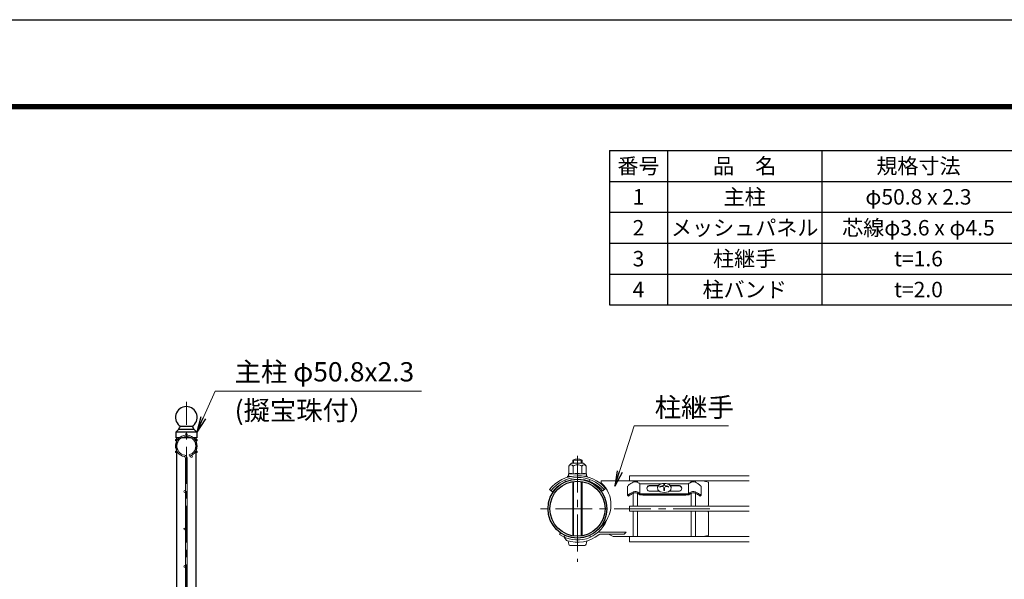
# Model space of a CAD drawing. Units: millimetres. Extents: x 0 to 8400, y 0 to 5940.
# Drawn here: x 3845 to 6395, y 4491 to 5940 of the extents above; entities that cross this region are included whole.
import ezdxf

# ---------------------------------------------------------------- set-up
doc = ezdxf.new("R2010")
doc.units = ezdxf.units.MM
doc.header["$LTSCALE"] = 3
doc.header["$MEASUREMENT"] = 0
doc.linetypes.add('CENTER', pattern=[50.8, 31.75, -6.35, 6.35, -6.35])
for name, color, linetype, lineweight in [('D-BMK', 2, 'CENTER', 13), ('D-MTR-TXT', 7, 'Continuous', 13), ('D-STR-TXT', 7, 'Continuous', 13), ('D-STR2', 7, 'Continuous', 13), ('D-STR3', 3, 'Continuous', 13)]:
    doc.layers.add(name, color=color, linetype=linetype, lineweight=lineweight)
for name, color, linetype in [('D-MTR-FRAM', 7, 'Continuous'), ('D-STR1', 1, 'Continuous'), ('D-TTL', 2, 'Continuous')]:
    doc.layers.add(name, color=color, linetype=linetype)
doc.styles.add('ゴシック', font='txt')
doc.dimstyles.new('STYLE', dxfattribs={"dimscale": 20, "dimtxt": 2.5, "dimasz": 2, "dimexe": 1, "dimexo": 1, "dimgap": 0.8, "dimtad": 1, "dimdsep": 46, "dimtxsty": 'ゴシック', "dimblk": 'OPEN', "dimcen": 1e-08, "dimclrd": 256, "dimclre": 256, "dimclrt": 256, "dimadec": 0, "dimazin": 2, "dimtfac": 1, "dimtmove": 2, "dimatfit": 3, "dimldrblk": 'OPEN', "dimfxl": 1, "dimtolj": 1, "dimtzin": 0, "dimlwd": -1, "dimlwe": -1, "dimarcsym": 0})

# ---------------------------------------------------------------- blocks, each defined once
blk = doc.blocks.new('_Open')
at = {"color": 0, "linetype": 'ByBlock', "lineweight": -2}
for p, q in [((-1, 0.167), (0, 0)), ((-1, -0.167), (0, 0)), ((0, 0), (-1, 0))]:
    blk.add_line(p, q, dxfattribs=at)

msp = doc.modelspace()

# ---------------------------------------------------------------- linework, layer by layer
at = {"layer": 'D-BMK'}
for p, q in [((4276.528, 2756.98), (4276.528, 4949.98)), ((5289.318, 4810.523), (5289.318, 4536.203)), ((5632.218, 4673.363), (5175.018, 4673.363))]:
    msp.add_line(p, q, dxfattribs=at)
at = {"layer": 'D-MTR-FRAM'}
for p, q in [((5372.393, 5601.051), (8022.393, 5601.051)), ((5372.393, 5601.051), (5372.393, 5201.051)), ((5522.393, 5601.051), (5522.393, 5201.051)), ((5922.393, 5601.051), (5922.393, 5201.051)), ((5372.393, 5521.051), (8022.393, 5521.051)), ((5372.393, 5441.051), (8022.393, 5441.051)), ((5372.393, 5361.051), (8022.393, 5361.051)), ((5372.393, 5281.051), (8022.393, 5281.051)), ((5372.393, 5201.051), (8022.393, 5201.051))]:
    msp.add_line(p, q, dxfattribs=at)
at = {"layer": 'D-STR1'}
for p, q in [((4249.178, 4871.123), (4249.178, 4856.98)), ((4303.685, 4871.98), (4249.371, 4871.98)), ((4249.799, 4872.571), (4256.528, 4878.98)), ((4256.528, 4878.98), (4259.952, 4884.972)), ((4296.528, 4878.98), (4256.528, 4878.98)), ((4291.368, 4885.98), (4261.689, 4885.98)), ((4296.528, 4878.98), (4293.104, 4884.972)), ((4303.258, 4872.571), (4296.528, 4878.98)), ((4303.878, 4871.123), (4303.878, 4856.98)), ((4303.878, 4871.123), (4303.878, 4856.98)), ((4258.008, 4856.98), (4249.178, 4856.98)), ((4251.128, 4856.98), (4251.128, 4296.23)), ((4288.952, 4856.98), (4264.104, 4856.98)), ((4303.878, 4856.98), (4295.048, 4856.98)), ((4301.928, 4296.23), (4301.928, 4856.98))]:
    msp.add_line(p, q, dxfattribs=at)
for radius in [76.2, 71.4]:
    msp.add_circle((5289.318, 4673.363), radius, dxfattribs=at)
for centre, radius, start, end in [((4276.528, 4909.98), 28, 301.002719, 238.997281), ((4251.178, 4871.123), 2, 133.602819, 180), ((4261.689, 4883.98), 2, 90, 150.255119), ((4291.368, 4883.98), 2, 29.744881, 90), ((4301.878, 4871.123), 2, 0, 46.397181)]:
    msp.add_arc(centre, radius, start, end, dxfattribs=at)
at = {"layer": 'D-STR2'}
for p, q in [((4274.728, 3153.115), (4274.728, 4804.844)), ((4278.328, 3153.115), (4278.328, 4804.844)), ((4283.501, 4812.597), (4284.529, 4809.147)), ((5733.918, 4758.713), (5424.318, 4758.713)), ((5424.318, 4758.713), (5424.318, 4745.213)), ((5733.918, 4745.213), (5424.318, 4745.213)), ((5433.918, 4742.051), (5433.918, 4745.213)), ((5444.718, 4742.03), (5444.718, 4745.213)), ((5583.918, 4742.03), (5583.918, 4745.213)), ((5594.718, 4742.051), (5594.718, 4745.213)), ((5433.918, 4680.113), (5433.918, 4713.415)), ((5444.718, 4680.113), (5444.718, 4713.392)), ((5583.918, 4680.113), (5583.918, 4713.392)), ((5594.718, 4680.113), (5594.718, 4713.414)), ((5733.918, 4680.113), (5424.318, 4680.113)), ((5424.318, 4680.113), (5424.318, 4666.613)), ((5733.918, 4666.613), (5424.318, 4666.613)), ((5433.918, 4601.513), (5433.918, 4666.613)), ((5444.718, 4601.513), (5444.718, 4666.613)), ((5583.918, 4601.513), (5583.918, 4666.613)), ((5594.718, 4601.513), (5594.718, 4666.613)), ((5733.918, 4601.513), (5424.318, 4601.513)), ((5424.318, 4601.513), (5424.318, 4588.013)), ((5733.918, 4588.013), (5424.318, 4588.013))]:
    msp.add_line(p, q, dxfattribs=at)
for centre in [(4250.331, 4851.105), (4276.528, 4866.23), (4302.725, 4851.105), (4250.331, 4820.855), (4302.725, 4820.855), (4289.845, 4808.819), (4272.478, 4717.98), (4272.478, 4620.98), (4272.478, 4523.98)]:
    msp.add_circle(centre, 2.25, dxfattribs=at)
for centre, radius, start, end in [((4276.528, 4835.98), 28, 286.604206, 260.160659), ((4276.528, 4835.98), 24.4, 286.604206, 260.160659), ((4271.128, 4804.844), 3.6, 0, 80.160659), ((4271.128, 4804.844), 7.2, 0, 80.160659)]:
    msp.add_arc(centre, radius, start, end, dxfattribs=at)
at = {"layer": 'D-STR3'}
for p, q in [((5277.318, 4791.268), (5277.318, 4799.363)), ((5277.318, 4799.363), (5301.318, 4799.363)), ((5279.349, 4791.268), (5279.349, 4799.363)), ((5299.287, 4791.268), (5299.287, 4799.363)), ((5301.318, 4791.268), (5301.318, 4799.363)), ((5266.801, 4783.751), (5266.801, 4763.662)), ((5274.318, 4791.268), (5304.318, 4791.268)), ((5278.059, 4783.751), (5278.059, 4763.365)), ((5300.576, 4783.751), (5300.576, 4763.365)), ((5311.834, 4783.751), (5311.834, 4763.662)), ((5257.916, 4748.008), (5258.072, 4742.879)), ((5263.818, 4757.668), (5267.745, 4757.668)), ((5263.818, 4756.168), (5263.818, 4757.668)), ((5263.818, 4756.168), (5267.745, 4756.168)), ((5266.068, 4763.235), (5266.068, 4758.23)), ((5289.318, 4763.365), (5266.142, 4763.365)), ((5266.801, 4763.662), (5266.29, 4763.525)), ((5272.928, 4757.122), (5266.331, 4757.932)), ((5268.516, 4757.567), (5271.076, 4756.738)), ((5277.318, 4602.978), (5277.318, 4743.747)), ((5279.349, 4602.662), (5279.349, 4744.063)), ((5289.318, 4763.365), (5312.493, 4763.365)), ((5299.287, 4602.662), (5299.287, 4744.063)), ((5301.318, 4602.978), (5301.318, 4743.747)), ((5307.682, 4757.365), (5312.304, 4757.932)), ((5310.119, 4757.567), (5308.827, 4757.149)), ((5310.89, 4757.668), (5314.818, 4757.668)), ((5312.568, 4763.167), (5312.568, 4758.23)), ((5313.272, 4756.168), (5314.818, 4756.168)), ((5314.818, 4756.168), (5314.818, 4757.668)), ((5320.91, 4749.17), (5321.067, 4743.992)), ((5424.318, 4745.363), (5350.975, 4745.363)), ((5350.975, 4740.563), (5350.975, 4745.363)), ((5628.318, 4742.363), (5613.318, 4745.363)), ((5217.354, 4722.931), (5224.725, 4717.259)), ((5355.249, 4719.624), (5362.322, 4725.663)), ((5419.069, 4731.754), (5419.068, 4708.563)), ((5450.944, 4712.796), (5450.944, 4737.81)), ((5506.779, 4737.858), (5451.468, 4737.858)), ((5500.111, 4733.675), (5475.279, 4733.675)), ((5499.636, 4732.996), (5475.279, 4732.996)), ((5501.345, 4718.826), (5475.279, 4718.826)), ((5501.352, 4735.447), (5497.004, 4729.236)), ((5497.004, 4729.236), (5497.805, 4722.3)), ((5497.805, 4722.3), (5503.517, 4716.695)), ((5509.559, 4739.093), (5501.352, 4735.447)), ((5503.067, 4731.056), (5503.067, 4729.556)), ((5519.195, 4739.093), (5509.559, 4739.093)), ((5513.465, 4737.146), (5513.465, 4735.494)), ((5515.171, 4737.146), (5513.465, 4737.146)), ((5515.171, 4737.146), (5513.465, 4737.146)), ((5513.465, 4726.478), (5513.465, 4720.409)), ((5515.171, 4720.409), (5513.465, 4720.409)), ((5515.171, 4737.146), (5515.171, 4735.494)), ((5515.171, 4726.478), (5515.171, 4720.409)), ((5527.402, 4735.447), (5519.195, 4739.093)), ((5577.104, 4737.81), (5522.083, 4737.81)), ((5525.238, 4716.695), (5530.949, 4722.3)), ((5525.57, 4731.056), (5525.57, 4729.556)), ((5531.75, 4729.236), (5527.402, 4735.447)), ((5553.356, 4718.826), (5527.409, 4718.826)), ((5553.356, 4733.675), (5528.643, 4733.675)), ((5553.356, 4732.996), (5529.118, 4732.996)), ((5530.949, 4722.3), (5531.75, 4729.236)), ((5576.516, 4712.354), (5576.515, 4737.81)), ((5609.566, 4731.754), (5609.567, 4708.563)), ((5628.318, 4682.363), (5628.318, 4742.363)), ((5419.068, 4708.563), (5421.15, 4706.299)), ((5451.532, 4712.355), (5577.097, 4712.354)), ((5451.695, 4708.961), (5576.94, 4708.96)), ((5458.899, 4708.324), (5458.899, 4708.961)), ((5569.736, 4708.324), (5458.899, 4708.324)), ((5503.517, 4716.695), (5514.377, 4715.657)), ((5514.377, 4715.657), (5525.238, 4716.695)), ((5569.736, 4708.324), (5569.736, 4708.96)), ((5609.567, 4708.563), (5607.485, 4706.299)), ((5628.318, 4604.363), (5628.318, 4664.363)), ((5245.612, 4610.943), (5242.859, 4607.011)), ((5257.115, 4604.302), (5255.086, 4599.952)), ((5261.373, 4590.973), (5255.086, 4599.952)), ((5321.522, 4604.302), (5323.55, 4599.952)), ((5415.318, 4613.063), (5347.387, 4613.063)), ((5410.284, 4607.063), (5347.387, 4607.063)), ((5382.055, 4601.363), (5369.831, 4607.063)), ((5424.318, 4601.363), (5382.055, 4601.363)), ((5415.318, 4613.063), (5410.284, 4607.063)), ((5614.068, 4601.513), (5628.318, 4604.363)), ((5269.818, 4577.963), (5308.818, 4577.963))]:
    msp.add_line(p, q, dxfattribs=at)
for centre, radius, start, end in [((5289.318, 4776.863), 25.5, 61.927513, 118.072487), ((5287.083, 4770.944), 24, 122.134626, 147.683146), ((5272.43, 4780.701), 6.403, 28.453089, 151.546911), ((5289.318, 4766.476), 20.619, 90, 123.093479), ((5289.318, 4766.476), 20.619, 56.906521, 90), ((5306.205, 4780.701), 6.403, 28.453089, 151.546911), ((5291.552, 4770.944), 24, 32.316854, 57.865374), ((5290.945, 4665.579), 93.3, 40.090448, 142.030128), ((5290.945, 4665.579), 88.8, 40.069876, 142.030128), ((5290.945, 4665.579), 84, 40.045502, 142.030128), ((5266.368, 4763.235), 0.3, 105, 180), ((5266.368, 4758.23), 0.3, 180, 263), ((5272.434, 4748.719), 15.969, 69.373217, 112.775601), ((5267.745, 4754.668), 3, 75.111806, 90), ((5267.745, 4753.168), 3, 78.162002, 90), ((5289.318, 4701.096), 63.574, 90, 100.200306), ((5289.318, 4701.096), 63.574, 79.799694, 90), ((5306.202, 4748.719), 15.969, 67.224399, 110.626783), ((5310.89, 4754.668), 3, 90, 104.888194), ((5312.268, 4758.23), 0.3, 277, 0), ((5312.268, 4763.167), 0.3, 0, 67.224399), ((5299.988, 4683.935), 76.2, 309.082189, 48), ((5476.898, 4726.251), 7.599, 102.294317, 257.705683), ((5477.619, 4725.032), 8.301, 106.368174, 176.556175), ((5514.076, 4699.93), 33.016, 95.322153, 109.478365), ((5514.076, 4698.43), 33.016, 100.334675, 109.478365), ((5508.961, 4726.478), 4.504, 0.000294, 100.334675), ((5510.763, 4735.494), 2.703, 275.322153, 0.000307), ((5517.874, 4735.494), 2.703, 180.000039, 264.678193), ((5519.676, 4726.478), 4.504, 79.665671, 180.000052), ((5514.561, 4699.93), 33.016, 70.521981, 84.678193), ((5514.561, 4698.43), 33.016, 70.521981, 79.665671), ((5551.738, 4726.251), 7.599, 282.294317, 77.705683), ((5551.016, 4725.032), 8.301, 3.443825, 73.631826), ((5625.318, 4682.363), 3, 311.409622, 0), ((5625.318, 4664.363), 3, 0, 48.590378), ((5289.318, 4673.363), 81, 235, 338.492723), ((5289.318, 4673.363), 87, 251.264056, 309.239389), ((5347.387, 4602.263), 10.8, 90, 129.239389), ((5347.387, 4602.263), 4.8, 90, 129.239389)]:
    msp.add_arc(centre, radius, start, end, dxfattribs=at)
msp.add_ellipse((5269.818, 4592.363), major_axis=(0, 14.4), ratio=0.3125, start_param=1.75560439, end_param=3.14159265, dxfattribs=at)
at = {"layer": 'D-STR3', "extrusion": (0, 0, -1)}
msp.add_ellipse((5308.818, 4592.363), major_axis=(0, 14.4), ratio=0.3125, start_param=1.75560439, end_param=3.14159265, dxfattribs=at)
at = {"layer": 'D-STR3'}
for points, knots in [([(5419.068, 4731.755), (5420.016, 4732.643), (5422.025, 4734.527), (5425.585, 4737.134), (5429.305, 4739.691), (5432.916, 4741.683), (5436.195, 4742.988), (5438.288, 4743.214), (5439.318, 4743.326)], [0, 0, 0, 0, 3.89458393, 8.25337946, 13.21929833, 17.42452164, 20.61953977, 23.71337543, 23.71337543, 23.71337543, 23.71337543]), ([(5451.468, 4737.858), (5449.446, 4739.382), (5447.649, 4740.467), (5445.709, 4741.662), (5442.916, 4742.779), (5440.467, 4743.362), (5439.318, 4743.326)], [14.4986946, 14.4986946, 14.4986946, 14.4986946, 15.61937124, 23.90886724, 29.58811643, 35.31595991, 35.31595991, 35.31595991, 35.31595991]), ([(5577.103, 4737.81), (5579.185, 4739.379), (5580.985, 4740.466), (5582.926, 4741.662), (5585.719, 4742.779), (5588.169, 4743.362), (5589.317, 4743.326)], [14.48709438, 14.48709438, 14.48709438, 14.48709438, 15.61937124, 23.90886724, 29.58811643, 35.31595991, 35.31595991, 35.31595991, 35.31595991]), ([(5609.567, 4731.755), (5608.619, 4732.643), (5606.61, 4734.527), (5603.05, 4737.133), (5599.331, 4739.691), (5595.719, 4741.683), (5592.44, 4742.988), (5590.347, 4743.214), (5589.317, 4743.326)], [0, 0, 0, 0, 3.89458393, 8.25337946, 13.21929833, 17.42452164, 20.61953977, 23.71337543, 23.71337543, 23.71337543, 23.71337543]), ([(5419.068, 4708.563), (5419.986, 4709.126), (5422.11, 4710.431), (5425.542, 4712.393), (5429.289, 4714.549), (5432.904, 4716.164), (5436.19, 4717.542), (5438.287, 4717.762), (5439.318, 4717.87)], [0, 0, 0, 0, 3.2302104, 7.47824045, 11.86134, 16.17922028, 19.37423841, 22.46807407, 22.46807407, 22.46807407, 22.46807407]), ([(5451.532, 4712.354), (5449.45, 4713.923), (5447.65, 4715.01), (5445.709, 4716.206), (5442.916, 4717.323), (5440.467, 4717.906), (5439.318, 4717.87)], [14.48709438, 14.48709438, 14.48709438, 14.48709438, 15.61937124, 23.90886724, 29.58811643, 35.31595991, 35.31595991, 35.31595991, 35.31595991]), ([(5577.103, 4712.354), (5579.185, 4713.923), (5580.985, 4715.01), (5582.926, 4716.206), (5585.719, 4717.323), (5588.169, 4717.906), (5589.317, 4717.87)], [14.48709438, 14.48709438, 14.48709438, 14.48709438, 15.61937124, 23.90886724, 29.58811643, 35.31595991, 35.31595991, 35.31595991, 35.31595991]), ([(5609.567, 4708.563), (5608.649, 4709.126), (5606.525, 4710.431), (5603.093, 4712.393), (5599.346, 4714.549), (5595.731, 4716.164), (5592.445, 4717.542), (5590.349, 4717.762), (5589.317, 4717.87)], [0, 0, 0, 0, 3.2302104, 7.47824045, 11.86134, 16.17922028, 19.37423841, 22.46807407, 22.46807407, 22.46807407, 22.46807407]), ([(5421.15, 4706.299), (5421.829, 4706.77), (5423.447, 4707.893), (5426.453, 4709.596), (5429.882, 4711.597), (5433.566, 4713.261), (5436.624, 4714.623), (5438.591, 4714.751), (5439.318, 4714.798)], [0, 0, 0, 0, 2.48058205, 5.90438727, 10.36002271, 14.36904746, 18.07308596, 20.24756499, 20.24756499, 20.24756499, 20.24756499]), ([(5451.695, 4708.96), (5451.513, 4709.132), (5450.799, 4709.875), (5448.659, 4711.446), (5445.07, 4713.261), (5442.012, 4714.623), (5440.045, 4714.751), (5439.318, 4714.798)], [8.26095709, 8.26095709, 8.26095709, 8.26095709, 9.84070216, 17.26680404, 23.94855046, 30.12198354, 33.74613616, 33.74613616, 33.74613616, 33.74613616]), ([(5576.94, 4708.96), (5577.123, 4709.132), (5577.836, 4709.875), (5579.977, 4711.446), (5583.566, 4713.261), (5586.624, 4714.622), (5588.59, 4714.751), (5589.317, 4714.798)], [8.26095709, 8.26095709, 8.26095709, 8.26095709, 9.84070216, 17.26680404, 23.94855046, 30.12198354, 33.74613616, 33.74613616, 33.74613616, 33.74613616]), ([(5607.485, 4706.299), (5606.806, 4706.77), (5605.188, 4707.893), (5602.183, 4709.596), (5598.753, 4711.597), (5595.069, 4713.261), (5592.011, 4714.622), (5590.045, 4714.751), (5589.317, 4714.798)], [0, 0, 0, 0, 2.48058205, 5.90438727, 10.36002271, 14.36904746, 18.07308596, 20.24756499, 20.24756499, 20.24756499, 20.24756499])]:
    msp.add_open_spline(points, degree=3, knots=knots, dxfattribs=at)
msp.add_open_spline([(5569.068, 4737.81), (5569.068, 4737.81), (5569.069, 4737.81), (5569.069, 4737.81)], degree=3, dxfattribs=at)
at = {"layer": 'D-TTL'}
msp.add_lwpolyline([(0, 5940), (8400, 5940), (8400, 0), (0, 0)], close=True, dxfattribs=at)
at = {"layer": 'D-TTL', "color": 7}
for points in [[(270, 5720), (8130, 5720), (8130, 220), (270, 220)], [(272.5, 5717.5), (8127.5, 5717.5), (8127.5, 222.5), (272.5, 222.5)], [(275, 5715), (8125, 5715), (8125, 225), (275, 225)], [(277.5, 5712.5), (8122.5, 5712.5), (8122.5, 227.5), (277.5, 227.5)], [(280, 5710), (8120, 5710), (8120, 230), (280, 230)]]:
    msp.add_lwpolyline(points, close=True, dxfattribs=at)

# ---------------------------------------------------------------- texts
at = {"layer": 'D-MTR-TXT', "char_height": 40, "attachment_point": 5}
for s, insert, width in [('{\\fＭＳ Ｐゴシック|b0|i0|c128;番号', (5447.393, 5561.051), 148.2), ('{\\fＭＳ Ｐゴシック|b0|i0|c128;品\u3000名', (5722.393, 5561.051), 398.2), ('{\\fＭＳ Ｐゴシック|b0|i0|c128;規格寸法', (6172.393, 5561.051), 498.2), ('{\\fＭＳ Ｐゴシック|b0|i0|c128;1', (5447.393, 5481.051), 148.2), ('{\\fＭＳ Ｐゴシック|b0|i0|c128;主柱', (5722.393, 5481.051), 398.2), ('{\\fMS PGothic|b0|i0|c128|p50;φ50.8 x 2.3}', (6172.393, 5481.051), 498.2), ('{\\fＭＳ Ｐゴシック|b0|i0|c128;2', (5447.393, 5401.051), 148.2), ('{\\fＭＳ Ｐゴシック|b0|i0|c128;メッシュパネル', (5722.393, 5401.051), 398.2), ('{\\fＭＳ Ｐゴシック|b0|i0|c128;芯線φ3.6 x φ4.5', (6172.393, 5401.051), 498.2), ('{\\fＭＳ Ｐゴシック|b0|i0|c128;3', (5447.393, 5321.051), 148.2), ('{\\fＭＳ Ｐゴシック|b0|i0|c128;柱継手', (5722.393, 5321.051), 398.2), ('{\\fＭＳ Ｐゴシック|b0|i0|c128;t=1.6', (6172.393, 5321.051), 498.2), ('{\\fＭＳ Ｐゴシック|b0|i0|c128;4', (5447.393, 5241.051), 148.2), ('{\\fＭＳ Ｐゴシック|b0|i0|c128;柱バンド', (5722.393, 5241.051), 398.2), ('{\\fＭＳ Ｐゴシック|b0|i0|c128;t=2.0', (6172.393, 5241.051), 498.2)]:
    msp.add_mtext(s, dxfattribs=dict(at, insert=insert, width=width))
at = {"layer": 'D-STR-TXT', "style": 'ゴシック'}
for s, p in [('主柱 φ50.8x2.3', (4401.715, 5002.972)), ('(擬宝珠付）', (4401.715, 4902.972)), ('柱継手', (5489.521, 4911.005))]:
    msp.add_text(s, height=50, dxfattribs=at).set_placement(p)

# ---------------------------------------------------------------- leaders
at = {"layer": 'D-STR-TXT'}
for points in [[(4303.685, 4871.98), (4350.791, 4977.708), (4885.471, 4977.708)], [(5386.313, 4731.575), (5436.566, 4887.899), (5680.13, 4887.899)]]:
    msp.add_leader(points, dimstyle='STYLE', override={"dimgap": 0.8, "dimtad": 1}, dxfattribs=at)

doc.saveas('drawing.dxf')
